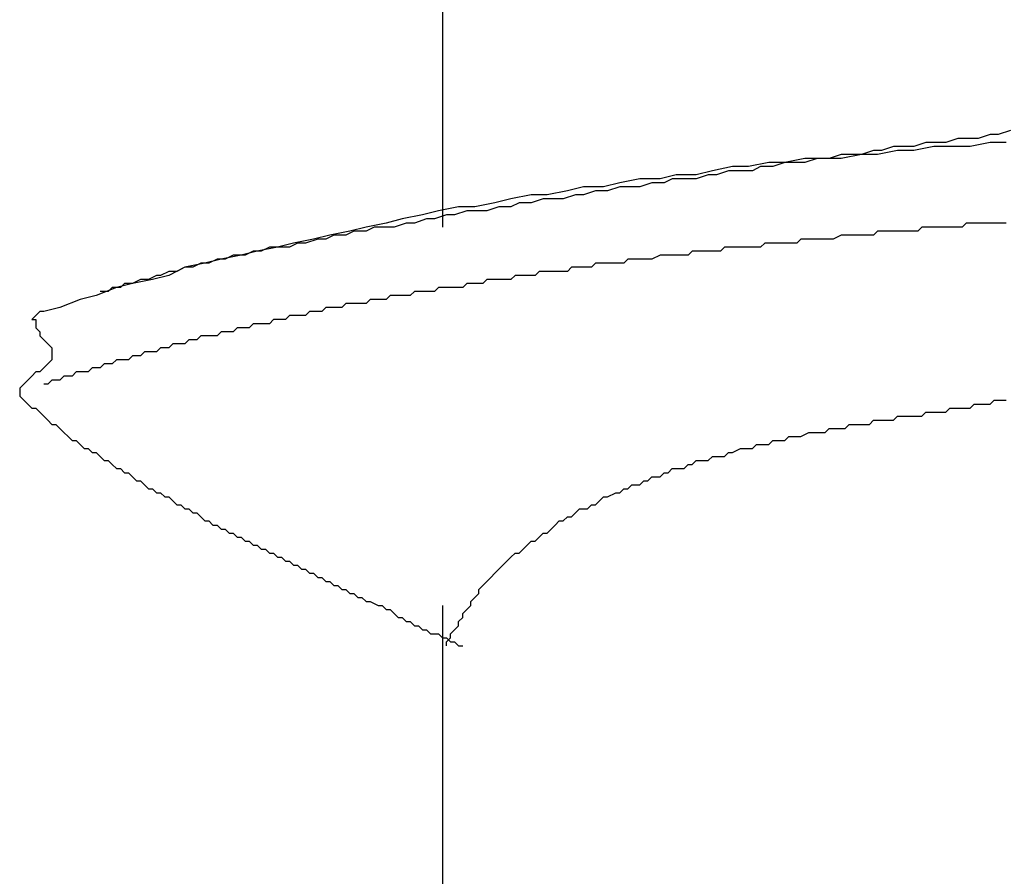
# Model space of a CAD drawing. Units: millimetres. Extents: x 0 to 2760, y 0 to 1910.
# Drawn here: x 1696 to 1699, y 853 to 855 of the extents above; entities that cross this region are included whole.
import ezdxf

# ---------------------------------------------------------------- set-up
doc = ezdxf.new("R2010")
doc.units = ezdxf.units.MM
doc.layers.add('KANAMONO_SCREW', color=4, linetype='Continuous')

msp = doc.modelspace()

# ---------------------------------------------------------------- linework, layer by layer
at = {"layer": 'KANAMONO_SCREW'}
for p, q in [((1697.3253, 855.9783), (1697.3253, 854.7758)), ((1699.0288, 855.0639), (1698.9912, 855.0514)), ((1699.0539, 855.0639), (1699.0288, 855.0639)), ((1699.0914, 855.0765), (1699.0539, 855.0639)), ((1698.7282, 855.0263), (1698.6906, 855.0138)), ((1698.7658, 855.0263), (1698.7282, 855.0263)), ((1698.7908, 855.0263), (1698.7658, 855.0263)), ((1698.8284, 855.0389), (1698.7908, 855.0263)), ((1698.8535, 855.0263), (1698.7908, 855.0138)), ((1698.866, 855.0389), (1698.8284, 855.0389)), ((1698.9161, 855.0263), (1698.8535, 855.0263)), ((1698.891, 855.0389), (1698.866, 855.0389)), ((1698.9286, 855.0514), (1698.891, 855.0389)), ((1698.9662, 855.0263), (1698.9161, 855.0263)), ((1698.9662, 855.0514), (1698.9286, 855.0514)), ((1698.9912, 855.0514), (1698.9662, 855.0514)), ((1699.0288, 855.0389), (1698.9662, 855.0263)), ((1699.0789, 855.0389), (1699.0288, 855.0389)), ((1698.5653, 855.0013), (1698.5278, 854.9888)), ((1698.628, 855.0013), (1698.5653, 854.9888)), ((1698.5904, 855.0013), (1698.5653, 855.0013)), ((1698.628, 855.0013), (1698.5904, 855.0013)), ((1698.6656, 855.0138), (1698.628, 855.0013)), ((1698.6781, 855.0013), (1698.628, 855.0013)), ((1698.6906, 855.0138), (1698.6656, 855.0138)), ((1698.7407, 855.0138), (1698.6781, 855.0013)), ((1698.7908, 855.0138), (1698.7407, 855.0138)), ((1698.3399, 854.9762), (1698.2772, 854.9637)), ((1698.39, 854.9762), (1698.3399, 854.9762)), ((1698.39, 854.9762), (1698.3524, 854.9637)), ((1698.4526, 854.9888), (1698.39, 854.9762)), ((1698.4276, 854.9762), (1698.39, 854.9762)), ((1698.4526, 854.9762), (1698.4276, 854.9762)), ((1698.5152, 854.9888), (1698.4526, 854.9888)), ((1698.4902, 854.9888), (1698.4526, 854.9762)), ((1698.5278, 854.9888), (1698.4902, 854.9888)), ((1698.5653, 854.9888), (1698.5152, 854.9888)), ((1698.0518, 854.9387), (1698.0017, 854.9261)), ((1698.1144, 854.9387), (1698.0518, 854.9387)), ((1698.1645, 854.9512), (1698.1144, 854.9387)), ((1698.152, 854.9387), (1698.1144, 854.9261)), ((1698.177, 854.9387), (1698.152, 854.9387)), ((1698.2271, 854.9637), (1698.1645, 854.9512)), ((1698.2146, 854.9512), (1698.177, 854.9387)), ((1698.2522, 854.9512), (1698.2146, 854.9512)), ((1698.2772, 854.9637), (1698.2271, 854.9637)), ((1698.2898, 854.9512), (1698.2522, 854.9512)), ((1698.3148, 854.9637), (1698.2898, 854.9512)), ((1698.3524, 854.9637), (1698.3148, 854.9637)), ((1697.8764, 854.9136), (1697.8263, 854.9011)), ((1697.939, 854.9261), (1697.8764, 854.9136)), ((1698.0017, 854.9261), (1697.939, 854.9261)), ((1697.9766, 854.9136), (1697.939, 854.9011)), ((1698.0142, 854.9136), (1697.9766, 854.9136)), ((1698.0393, 854.9261), (1698.0142, 854.9136)), ((1698.0768, 854.9261), (1698.0393, 854.9261)), ((1698.1144, 854.9261), (1698.0768, 854.9261)), ((1697.6008, 854.876), (1697.5382, 854.8635)), ((1697.6509, 854.876), (1697.6008, 854.876)), ((1697.7136, 854.8886), (1697.6509, 854.876)), ((1697.7386, 854.876), (1697.701, 854.8635)), ((1697.7637, 854.9011), (1697.7136, 854.8886)), ((1697.7637, 854.876), (1697.7386, 854.876)), ((1697.8263, 854.9011), (1697.7637, 854.9011)), ((1697.8013, 854.8886), (1697.7637, 854.876)), ((1697.8388, 854.8886), (1697.8013, 854.8886)), ((1697.8764, 854.9011), (1697.8388, 854.8886)), ((1697.9015, 854.9011), (1697.8764, 854.9011)), ((1697.939, 854.9011), (1697.9015, 854.9011)), ((1697.4881, 854.851), (1697.4255, 854.8385)), ((1697.5382, 854.8635), (1697.4881, 854.851)), ((1697.5633, 854.851), (1697.5382, 854.8385)), ((1697.6008, 854.851), (1697.5633, 854.851)), ((1697.6384, 854.8635), (1697.6008, 854.851)), ((1697.6635, 854.8635), (1697.6384, 854.8635)), ((1697.701, 854.8635), (1697.6635, 854.8635)), ((1697.2626, 854.8134), (1697.2, 854.8009)), ((1697.3127, 854.8259), (1697.2626, 854.8134)), ((1697.3378, 854.8134), (1697.3002, 854.8009)), ((1697.3754, 854.8385), (1697.3127, 854.8259)), ((1697.3628, 854.8134), (1697.3378, 854.8134)), ((1697.4004, 854.8259), (1697.3628, 854.8134)), ((1697.4255, 854.8385), (1697.3754, 854.8385)), ((1697.438, 854.8259), (1697.4004, 854.8259)), ((1697.4631, 854.8259), (1697.438, 854.8259)), ((1697.5006, 854.8385), (1697.4631, 854.8259)), ((1697.5382, 854.8385), (1697.5006, 854.8385)), ((1697.1499, 854.7884), (1697.0873, 854.7758)), ((1697.2, 854.8009), (1697.1499, 854.7884)), ((1697.2125, 854.7884), (1697.175, 854.7758)), ((1697.2376, 854.7884), (1697.2125, 854.7884)), ((1697.2752, 854.8009), (1697.2376, 854.7884)), ((1697.3002, 854.8009), (1697.2752, 854.8009)), ((1698.9537, 854.7884), (1698.9411, 854.7758)), ((1698.9787, 854.7884), (1698.9537, 854.7884)), ((1698.9912, 854.7884), (1698.9787, 854.7884)), ((1699.0038, 854.7884), (1698.9912, 854.7884)), ((1699.0163, 854.7884), (1699.0038, 854.7884)), ((1699.0288, 854.7884), (1699.0163, 854.7884)), ((1699.0539, 854.7884), (1699.0288, 854.7884)), ((1699.0789, 854.7884), (1699.0539, 854.7884)), ((1696.9745, 854.7508), (1696.9244, 854.7382)), ((1696.9871, 854.7508), (1696.962, 854.7382)), ((1697.0372, 854.7633), (1696.9745, 854.7508)), ((1697.0246, 854.7508), (1696.9871, 854.7508)), ((1697.0497, 854.7633), (1697.0246, 854.7508)), ((1697.0873, 854.7758), (1697.0372, 854.7633)), ((1697.0873, 854.7633), (1697.0497, 854.7633)), ((1697.1123, 854.7758), (1697.0873, 854.7633)), ((1697.1499, 854.7758), (1697.1123, 854.7758)), ((1697.175, 854.7758), (1697.1499, 854.7758)), ((1698.5653, 854.7508), (1698.5403, 854.7382)), ((1698.5779, 854.7508), (1698.5653, 854.7508)), ((1698.5904, 854.7508), (1698.5779, 854.7508)), ((1698.6029, 854.7508), (1698.5904, 854.7508)), ((1698.6155, 854.7508), (1698.6029, 854.7508)), ((1698.628, 854.7508), (1698.6155, 854.7508)), ((1698.6405, 854.7508), (1698.628, 854.7508)), ((1698.653, 854.7508), (1698.6405, 854.7508)), ((1698.6656, 854.7508), (1698.653, 854.7508)), ((1698.6781, 854.7633), (1698.6656, 854.7508)), ((1698.7031, 854.7633), (1698.6781, 854.7633)), ((1698.7157, 854.7633), (1698.7031, 854.7633)), ((1698.7282, 854.7633), (1698.7157, 854.7633)), ((1698.7407, 854.7633), (1698.7282, 854.7633)), ((1698.7532, 854.7633), (1698.7407, 854.7633)), ((1698.7658, 854.7633), (1698.7532, 854.7633)), ((1698.7783, 854.7633), (1698.7658, 854.7633)), ((1698.7908, 854.7633), (1698.7783, 854.7633)), ((1698.8033, 854.7633), (1698.7908, 854.7633)), ((1698.8159, 854.7758), (1698.8033, 854.7633)), ((1698.8409, 854.7758), (1698.8159, 854.7758)), ((1698.8535, 854.7758), (1698.8409, 854.7758)), ((1698.866, 854.7758), (1698.8535, 854.7758)), ((1698.8785, 854.7758), (1698.866, 854.7758)), ((1698.891, 854.7758), (1698.8785, 854.7758)), ((1698.9036, 854.7758), (1698.891, 854.7758)), ((1698.9161, 854.7758), (1698.9036, 854.7758)), ((1698.9286, 854.7758), (1698.9161, 854.7758)), ((1698.9411, 854.7758), (1698.9286, 854.7758)), ((1696.8618, 854.7257), (1696.8117, 854.7132)), ((1696.8743, 854.7257), (1696.8493, 854.7132)), ((1696.9244, 854.7382), (1696.8618, 854.7257)), ((1696.8994, 854.7257), (1696.8743, 854.7257)), ((1696.937, 854.7382), (1696.8994, 854.7257)), ((1696.962, 854.7382), (1696.937, 854.7382)), ((1698.3274, 854.7257), (1698.3148, 854.7132)), ((1698.3399, 854.7257), (1698.3274, 854.7257)), ((1698.3524, 854.7257), (1698.3399, 854.7257)), ((1698.3649, 854.7257), (1698.3524, 854.7257)), ((1698.3775, 854.7257), (1698.3649, 854.7257)), ((1698.39, 854.7257), (1698.3775, 854.7257)), ((1698.4025, 854.7257), (1698.39, 854.7257)), ((1698.4276, 854.7257), (1698.4025, 854.7257)), ((1698.4401, 854.7382), (1698.4276, 854.7257)), ((1698.4526, 854.7382), (1698.4401, 854.7382)), ((1698.4651, 854.7382), (1698.4526, 854.7382)), ((1698.4777, 854.7382), (1698.4651, 854.7382)), ((1698.4902, 854.7382), (1698.4777, 854.7382)), ((1698.5027, 854.7382), (1698.4902, 854.7382)), ((1698.5152, 854.7382), (1698.5027, 854.7382)), ((1698.5278, 854.7382), (1698.5152, 854.7382)), ((1698.5403, 854.7382), (1698.5278, 854.7382)), ((1696.7491, 854.7007), (1696.699, 854.6881)), ((1696.7365, 854.7007), (1696.7115, 854.6881)), ((1696.7616, 854.7007), (1696.7365, 854.7007)), ((1696.8117, 854.7132), (1696.7491, 854.7007)), ((1696.7866, 854.7132), (1696.7616, 854.7007)), ((1696.8117, 854.7132), (1696.7866, 854.7132)), ((1696.8493, 854.7132), (1696.8117, 854.7132)), ((1698.1019, 854.7007), (1698.0894, 854.6881)), ((1698.1144, 854.7007), (1698.1019, 854.7007)), ((1698.1395, 854.7007), (1698.1144, 854.7007)), ((1698.152, 854.7007), (1698.1395, 854.7007)), ((1698.1645, 854.7007), (1698.152, 854.7007)), ((1698.177, 854.7007), (1698.1645, 854.7007)), ((1698.1896, 854.7007), (1698.177, 854.7007)), ((1698.2021, 854.7132), (1698.1896, 854.7007)), ((1698.2146, 854.7132), (1698.2021, 854.7132)), ((1698.2271, 854.7132), (1698.2146, 854.7132)), ((1698.2397, 854.7132), (1698.2271, 854.7132)), ((1698.2522, 854.7132), (1698.2397, 854.7132)), ((1698.2647, 854.7132), (1698.2522, 854.7132)), ((1698.2898, 854.7132), (1698.2647, 854.7132)), ((1698.3023, 854.7132), (1698.2898, 854.7132)), ((1698.3148, 854.7132), (1698.3023, 854.7132)), ((1696.5862, 854.6631), (1696.5236, 854.6506)), ((1696.5737, 854.6631), (1696.5486, 854.6506)), ((1696.5988, 854.6631), (1696.5737, 854.6631)), ((1696.6363, 854.6756), (1696.5862, 854.6631)), ((1696.6238, 854.6756), (1696.5988, 854.6631)), ((1696.6489, 854.6756), (1696.6238, 854.6756)), ((1696.699, 854.6881), (1696.6363, 854.6756)), ((1696.6739, 854.6881), (1696.6489, 854.6756)), ((1696.7115, 854.6881), (1696.6739, 854.6881)), ((1697.8013, 854.6631), (1697.7887, 854.6506)), ((1697.8138, 854.6631), (1697.8013, 854.6631)), ((1697.8263, 854.6631), (1697.8138, 854.6631)), ((1697.8514, 854.6631), (1697.8263, 854.6631)), ((1697.8639, 854.6631), (1697.8514, 854.6631)), ((1697.8764, 854.6631), (1697.8639, 854.6631)), ((1697.8889, 854.6631), (1697.8764, 854.6631)), ((1697.9015, 854.6756), (1697.8889, 854.6631)), ((1697.914, 854.6756), (1697.9015, 854.6756)), ((1697.9265, 854.6756), (1697.914, 854.6756)), ((1697.939, 854.6756), (1697.9265, 854.6756)), ((1697.9516, 854.6756), (1697.939, 854.6756)), ((1697.9641, 854.6756), (1697.9516, 854.6756)), ((1697.9766, 854.6756), (1697.9641, 854.6756)), ((1698.0017, 854.6881), (1697.9766, 854.6756)), ((1698.0142, 854.6881), (1698.0017, 854.6881)), ((1698.0267, 854.6881), (1698.0142, 854.6881)), ((1698.0393, 854.6881), (1698.0267, 854.6881)), ((1698.0518, 854.6881), (1698.0393, 854.6881)), ((1698.0643, 854.6881), (1698.0518, 854.6881)), ((1698.0768, 854.6881), (1698.0643, 854.6881)), ((1698.0894, 854.6881), (1698.0768, 854.6881)), ((1696.4735, 854.638), (1696.4484, 854.6255)), ((1696.5236, 854.6506), (1696.4735, 854.6255)), ((1696.4985, 854.638), (1696.4735, 854.638)), ((1696.5236, 854.6506), (1696.4985, 854.638)), ((1696.5486, 854.6506), (1696.5236, 854.6506)), ((1697.6259, 854.638), (1697.6134, 854.6255)), ((1697.6384, 854.638), (1697.6259, 854.638)), ((1697.6509, 854.638), (1697.6384, 854.638)), ((1697.6635, 854.638), (1697.6509, 854.638)), ((1697.676, 854.638), (1697.6635, 854.638)), ((1697.701, 854.638), (1697.676, 854.638)), ((1697.7136, 854.638), (1697.701, 854.638)), ((1697.7261, 854.6506), (1697.7136, 854.638)), ((1697.7386, 854.6506), (1697.7261, 854.6506)), ((1697.7512, 854.6506), (1697.7386, 854.6506)), ((1697.7637, 854.6506), (1697.7512, 854.6506)), ((1697.7762, 854.6506), (1697.7637, 854.6506)), ((1697.7887, 854.6506), (1697.7762, 854.6506)), ((1696.3608, 854.6005), (1696.3107, 854.5879)), ((1696.3357, 854.6005), (1696.3232, 854.5879)), ((1696.3608, 854.6005), (1696.3357, 854.6005)), ((1696.4234, 854.613), (1696.3608, 854.6005)), ((1696.3858, 854.613), (1696.3608, 854.6005)), ((1696.4109, 854.613), (1696.3858, 854.613)), ((1696.4359, 854.6255), (1696.4109, 854.613)), ((1696.4735, 854.6255), (1696.4234, 854.613)), ((1696.4484, 854.6255), (1696.4359, 854.6255)), ((1697.4004, 854.6005), (1697.3879, 854.5879)), ((1697.4129, 854.6005), (1697.4004, 854.6005)), ((1697.4255, 854.6005), (1697.4129, 854.6005)), ((1697.438, 854.6005), (1697.4255, 854.6005)), ((1697.4505, 854.6005), (1697.438, 854.6005)), ((1697.4631, 854.613), (1697.4505, 854.6005)), ((1697.4756, 854.613), (1697.4631, 854.613)), ((1697.4881, 854.613), (1697.4756, 854.613)), ((1697.5006, 854.613), (1697.4881, 854.613)), ((1697.5132, 854.613), (1697.5006, 854.613)), ((1697.5382, 854.613), (1697.5132, 854.613)), ((1697.5507, 854.6255), (1697.5382, 854.613)), ((1697.5633, 854.6255), (1697.5507, 854.6255)), ((1697.5758, 854.6255), (1697.5633, 854.6255)), ((1697.5883, 854.6255), (1697.5758, 854.6255)), ((1697.6008, 854.6255), (1697.5883, 854.6255)), ((1697.6134, 854.6255), (1697.6008, 854.6255)), ((1696.3107, 854.5879), (1696.248, 854.5629)), ((1696.2856, 854.5754), (1696.2605, 854.5754)), ((1696.2981, 854.5879), (1696.2856, 854.5754)), ((1696.3232, 854.5879), (1696.2981, 854.5879)), ((1697.2376, 854.5754), (1697.2251, 854.5629)), ((1697.2501, 854.5754), (1697.2376, 854.5754)), ((1697.2626, 854.5754), (1697.2501, 854.5754)), ((1697.2752, 854.5754), (1697.2626, 854.5754)), ((1697.2877, 854.5754), (1697.2752, 854.5754)), ((1697.3002, 854.5754), (1697.2877, 854.5754)), ((1697.3127, 854.5879), (1697.3002, 854.5754)), ((1697.3253, 854.5879), (1697.3127, 854.5879)), ((1697.3378, 854.5879), (1697.3253, 854.5879)), ((1697.3503, 854.5879), (1697.3378, 854.5879)), ((1697.3754, 854.5879), (1697.3503, 854.5879)), ((1697.3879, 854.5879), (1697.3754, 854.5879)), ((1696.1979, 854.5504), (1696.1353, 854.5253)), ((1696.248, 854.5629), (1696.1979, 854.5504)), ((1697.0246, 854.5378), (1697.0121, 854.5253)), ((1697.0372, 854.5378), (1697.0246, 854.5378)), ((1697.0497, 854.5378), (1697.0372, 854.5378)), ((1697.0622, 854.5378), (1697.0497, 854.5378)), ((1697.0747, 854.5378), (1697.0622, 854.5378)), ((1697.0873, 854.5378), (1697.0747, 854.5378)), ((1697.0998, 854.5504), (1697.0873, 854.5378)), ((1697.1123, 854.5504), (1697.0998, 854.5504)), ((1697.1248, 854.5504), (1697.1123, 854.5504)), ((1697.1374, 854.5504), (1697.1248, 854.5504)), ((1697.1499, 854.5504), (1697.1374, 854.5504)), ((1697.1624, 854.5629), (1697.1499, 854.5504)), ((1697.175, 854.5629), (1697.1624, 854.5629)), ((1697.1875, 854.5629), (1697.175, 854.5629)), ((1697.2, 854.5629), (1697.1875, 854.5629)), ((1697.2125, 854.5629), (1697.2, 854.5629)), ((1697.2251, 854.5629), (1697.2125, 854.5629)), ((1696.0727, 854.5128), (1696.0601, 854.5003)), ((1696.0852, 854.5128), (1696.0727, 854.5128)), ((1696.1353, 854.5253), (1696.0852, 854.5128)), ((1696.9119, 854.5128), (1696.8994, 854.5003)), ((1696.9244, 854.5128), (1696.9119, 854.5128)), ((1696.937, 854.5128), (1696.9244, 854.5128)), ((1696.9495, 854.5128), (1696.937, 854.5128)), ((1696.962, 854.5253), (1696.9495, 854.5128)), ((1696.9745, 854.5253), (1696.962, 854.5253)), ((1696.9871, 854.5253), (1696.9745, 854.5253)), ((1696.9996, 854.5253), (1696.9871, 854.5253)), ((1697.0121, 854.5253), (1696.9996, 854.5253)), ((1696.0601, 854.5003), (1696.0476, 854.4877)), ((1696.0476, 854.4877), (1696.0601, 854.4877)), ((1696.0601, 854.4877), (1696.0601, 854.4752)), ((1696.0601, 854.4752), (1696.0601, 854.4627)), ((1696.7365, 854.4752), (1696.724, 854.4627)), ((1696.7491, 854.4752), (1696.7365, 854.4752)), ((1696.7616, 854.4752), (1696.7491, 854.4752)), ((1696.7741, 854.4752), (1696.7616, 854.4752)), ((1696.7866, 854.4752), (1696.7741, 854.4752)), ((1696.7992, 854.4877), (1696.7866, 854.4752)), ((1696.8117, 854.4877), (1696.7992, 854.4877)), ((1696.8242, 854.4877), (1696.8117, 854.4877)), ((1696.8367, 854.4877), (1696.8242, 854.4877)), ((1696.8493, 854.5003), (1696.8367, 854.4877)), ((1696.8618, 854.5003), (1696.8493, 854.5003)), ((1696.8743, 854.5003), (1696.8618, 854.5003)), ((1696.8869, 854.5003), (1696.8743, 854.5003)), ((1696.8994, 854.5003), (1696.8869, 854.5003)), ((1696.0601, 854.4627), (1696.0727, 854.4501)), ((1696.0727, 854.4501), (1696.0727, 854.4376)), ((1696.6363, 854.4501), (1696.6238, 854.4376)), ((1696.6489, 854.4501), (1696.6363, 854.4501)), ((1696.6614, 854.4501), (1696.6489, 854.4501)), ((1696.6739, 854.4501), (1696.6614, 854.4501)), ((1696.6864, 854.4627), (1696.6739, 854.4501)), ((1696.699, 854.4627), (1696.6864, 854.4627)), ((1696.7115, 854.4627), (1696.699, 854.4627)), ((1696.724, 854.4627), (1696.7115, 854.4627)), ((1696.0727, 854.4376), (1696.0852, 854.4251)), ((1696.0852, 854.4251), (1696.0977, 854.4126)), ((1696.5361, 854.4251), (1696.5236, 854.4126)), ((1696.5486, 854.4251), (1696.5361, 854.4251)), ((1696.5612, 854.4251), (1696.5486, 854.4251)), ((1696.5737, 854.4376), (1696.5612, 854.4251)), ((1696.5862, 854.4376), (1696.5737, 854.4376)), ((1696.5988, 854.4376), (1696.5862, 854.4376)), ((1696.6113, 854.4376), (1696.5988, 854.4376)), ((1696.6238, 854.4376), (1696.6113, 854.4376)), ((1696.0977, 854.4126), (1696.1102, 854.4)), ((1696.1102, 854.4), (1696.1102, 854.3875)), ((1696.1102, 854.3875), (1696.1102, 854.375)), ((1696.3983, 854.3875), (1696.3858, 854.375)), ((1696.4109, 854.3875), (1696.3983, 854.3875)), ((1696.4234, 854.3875), (1696.4109, 854.3875)), ((1696.4359, 854.3875), (1696.4234, 854.3875)), ((1696.4484, 854.4), (1696.4359, 854.3875)), ((1696.461, 854.4), (1696.4484, 854.4)), ((1696.4735, 854.4), (1696.461, 854.4)), ((1696.486, 854.4126), (1696.4735, 854.4)), ((1696.4985, 854.4126), (1696.486, 854.4126)), ((1696.5111, 854.4126), (1696.4985, 854.4126)), ((1696.5236, 854.4126), (1696.5111, 854.4126)), ((1696.1102, 854.3625), (1696.0977, 854.3499)), ((1696.1102, 854.375), (1696.1102, 854.3625)), ((1696.3107, 854.3625), (1696.2981, 854.3499)), ((1696.3232, 854.3625), (1696.3107, 854.3625)), ((1696.3357, 854.3625), (1696.3232, 854.3625)), ((1696.3482, 854.3625), (1696.3357, 854.3625)), ((1696.3608, 854.375), (1696.3482, 854.3625)), ((1696.3733, 854.375), (1696.3608, 854.375)), ((1696.3858, 854.375), (1696.3733, 854.375)), ((1696.0601, 854.3249), (1696.0476, 854.3124)), ((1696.0727, 854.3249), (1696.0601, 854.3249)), ((1696.0852, 854.3374), (1696.0727, 854.3249)), ((1696.0977, 854.3499), (1696.0852, 854.3374)), ((1696.1854, 854.3249), (1696.1729, 854.3124)), ((1696.1979, 854.3249), (1696.1854, 854.3249)), ((1696.2104, 854.3249), (1696.1979, 854.3249)), ((1696.223, 854.3249), (1696.2104, 854.3249)), ((1696.2355, 854.3374), (1696.223, 854.3249)), ((1696.248, 854.3374), (1696.2355, 854.3374)), ((1696.2605, 854.3374), (1696.248, 854.3374)), ((1696.2731, 854.3499), (1696.2605, 854.3374)), ((1696.2856, 854.3499), (1696.2731, 854.3499)), ((1696.2981, 854.3499), (1696.2856, 854.3499)), ((1696.0351, 854.2998), (1696.0226, 854.2873)), ((1696.0476, 854.3124), (1696.0351, 854.2998)), ((1696.1102, 854.2998), (1696.0977, 854.2873)), ((1696.1228, 854.2998), (1696.1102, 854.2998)), ((1696.1353, 854.2998), (1696.1228, 854.2998)), ((1696.1478, 854.3124), (1696.1353, 854.2998)), ((1696.1603, 854.3124), (1696.1478, 854.3124)), ((1696.1729, 854.3124), (1696.1603, 854.3124)), ((1696.0226, 854.2873), (1696.01, 854.2748)), ((1696.01, 854.2748), (1696.01, 854.2623)), ((1696.01, 854.2623), (1696.01, 854.2497)), ((1696.0977, 854.2873), (1696.0852, 854.2873)), ((1696.01, 854.2497), (1696.0226, 854.2372)), ((1696.0226, 854.2372), (1696.0351, 854.2247)), ((1699.0288, 854.2247), (1699.0413, 854.2372)), ((1699.0413, 854.2372), (1699.0664, 854.2372)), ((1699.0664, 854.2372), (1699.0789, 854.2372)), ((1696.0351, 854.2247), (1696.0476, 854.2122)), ((1696.0476, 854.2122), (1696.0601, 854.2122)), ((1696.0601, 854.2122), (1696.0727, 854.1996)), ((1696.0727, 854.1996), (1696.0852, 854.1871)), ((1698.8159, 854.1871), (1698.8284, 854.1996)), ((1698.8284, 854.1996), (1698.8409, 854.1996)), ((1698.8409, 854.1996), (1698.8535, 854.1996)), ((1698.8535, 854.1996), (1698.866, 854.1996)), ((1698.866, 854.1996), (1698.8785, 854.1996)), ((1698.8785, 854.1996), (1698.891, 854.1996)), ((1698.891, 854.1996), (1698.9036, 854.2122)), ((1698.9036, 854.2122), (1698.9161, 854.2122)), ((1698.9161, 854.2122), (1698.9286, 854.2122)), ((1698.9286, 854.2122), (1698.9411, 854.2122)), ((1698.9411, 854.2122), (1698.9537, 854.2122)), ((1698.9537, 854.2122), (1698.9662, 854.2122)), ((1698.9662, 854.2122), (1698.9787, 854.2247)), ((1698.9787, 854.2247), (1698.9912, 854.2247)), ((1698.9912, 854.2247), (1699.0163, 854.2247)), ((1699.0163, 854.2247), (1699.0288, 854.2247)), ((1696.0852, 854.1871), (1696.0977, 854.1746)), ((1696.0977, 854.1746), (1696.1102, 854.162)), ((1698.653, 854.162), (1698.6656, 854.1746)), ((1698.6656, 854.1746), (1698.6781, 854.1746)), ((1698.6781, 854.1746), (1698.6906, 854.1746)), ((1698.6906, 854.1746), (1698.7031, 854.1746)), ((1698.7031, 854.1746), (1698.7157, 854.1746)), ((1698.7157, 854.1746), (1698.7282, 854.1746)), ((1698.7282, 854.1746), (1698.7407, 854.1871)), ((1698.7407, 854.1871), (1698.7532, 854.1871)), ((1698.7532, 854.1871), (1698.7658, 854.1871)), ((1698.7658, 854.1871), (1698.7783, 854.1871)), ((1698.7783, 854.1871), (1698.7908, 854.1871)), ((1698.7908, 854.1871), (1698.8033, 854.1871)), ((1698.8033, 854.1871), (1698.8159, 854.1871)), ((1696.1102, 854.162), (1696.1228, 854.162)), ((1696.1228, 854.162), (1696.1353, 854.1495)), ((1696.1353, 854.1495), (1696.1478, 854.137)), ((1698.5152, 854.137), (1698.5278, 854.1495)), ((1698.5278, 854.1495), (1698.5528, 854.1495)), ((1698.5528, 854.1495), (1698.5653, 854.1495)), ((1698.5653, 854.1495), (1698.5779, 854.1495)), ((1698.5779, 854.1495), (1698.5904, 854.162)), ((1698.5904, 854.162), (1698.6029, 854.162)), ((1698.6029, 854.162), (1698.6155, 854.162)), ((1698.6155, 854.162), (1698.628, 854.162)), ((1698.628, 854.162), (1698.6405, 854.162)), ((1698.6405, 854.162), (1698.653, 854.162)), ((1696.1478, 854.137), (1696.1603, 854.1245)), ((1696.1603, 854.1245), (1696.1729, 854.1119)), ((1696.1729, 854.1119), (1696.1854, 854.1119)), ((1696.1854, 854.1119), (1696.1979, 854.0994)), ((1698.3399, 854.0994), (1698.3524, 854.1119)), ((1698.3524, 854.1119), (1698.3649, 854.1119)), ((1698.3649, 854.1119), (1698.39, 854.1119)), ((1698.39, 854.1119), (1698.4025, 854.1245)), ((1698.4025, 854.1245), (1698.415, 854.1245)), ((1698.415, 854.1245), (1698.4276, 854.1245)), ((1698.4276, 854.1245), (1698.4401, 854.1245)), ((1698.4401, 854.1245), (1698.4651, 854.137)), ((1698.4651, 854.137), (1698.4777, 854.137)), ((1698.4777, 854.137), (1698.4902, 854.137)), ((1698.4902, 854.137), (1698.5027, 854.137)), ((1698.5027, 854.137), (1698.5152, 854.137)), ((1696.1979, 854.0994), (1696.2104, 854.0869)), ((1696.2104, 854.0869), (1696.223, 854.0869)), ((1696.223, 854.0869), (1696.2355, 854.0744)), ((1698.2271, 854.0744), (1698.2522, 854.0869)), ((1698.2522, 854.0869), (1698.2647, 854.0869)), ((1698.2647, 854.0869), (1698.2772, 854.0869)), ((1698.2772, 854.0869), (1698.2898, 854.0869)), ((1698.2898, 854.0869), (1698.3023, 854.0994)), ((1698.3023, 854.0994), (1698.3274, 854.0994)), ((1698.3274, 854.0994), (1698.3399, 854.0994)), ((1696.2355, 854.0744), (1696.248, 854.0744)), ((1696.248, 854.0744), (1696.2605, 854.0618)), ((1696.2605, 854.0618), (1696.2731, 854.0493)), ((1696.2731, 854.0493), (1696.2856, 854.0493)), ((1696.2856, 854.0493), (1696.2981, 854.0368)), ((1698.1019, 854.0368), (1698.1144, 854.0493)), ((1698.1144, 854.0493), (1698.1395, 854.0493)), ((1698.1395, 854.0493), (1698.152, 854.0493)), ((1698.152, 854.0493), (1698.1645, 854.0618)), ((1698.1645, 854.0618), (1698.1896, 854.0618)), ((1698.1896, 854.0618), (1698.2021, 854.0618)), ((1698.2021, 854.0618), (1698.2146, 854.0744)), ((1698.2146, 854.0744), (1698.2271, 854.0744)), ((1696.2981, 854.0368), (1696.3107, 854.0243)), ((1696.3107, 854.0243), (1696.3232, 854.0243)), ((1696.3232, 854.0243), (1696.3357, 854.0117)), ((1698.0267, 854.0117), (1698.0393, 854.0243)), ((1698.0393, 854.0243), (1698.0518, 854.0243)), ((1698.0518, 854.0243), (1698.0768, 854.0243)), ((1698.0768, 854.0243), (1698.0894, 854.0368)), ((1698.0894, 854.0368), (1698.1019, 854.0368)), ((1696.3357, 854.0117), (1696.3482, 854.0117)), ((1696.3482, 854.0117), (1696.3608, 853.9992)), ((1696.3608, 853.9992), (1696.3733, 853.9867)), ((1696.3733, 853.9867), (1696.3858, 853.9867)), ((1696.3858, 853.9867), (1696.3983, 853.9742)), ((1697.939, 853.9742), (1697.9516, 853.9867)), ((1697.9516, 853.9867), (1697.9641, 853.9867)), ((1697.9641, 853.9867), (1697.9766, 853.9992)), ((1697.9766, 853.9992), (1698.0017, 853.9992)), ((1698.0017, 853.9992), (1698.0142, 854.0117)), ((1698.0142, 854.0117), (1698.0267, 854.0117)), ((1696.3983, 853.9742), (1696.4109, 853.9616)), ((1696.4109, 853.9616), (1696.4234, 853.9616)), ((1696.4234, 853.9616), (1696.4359, 853.9491)), ((1697.8764, 853.9491), (1697.8889, 853.9616)), ((1697.8889, 853.9616), (1697.9015, 853.9616)), ((1697.9015, 853.9616), (1697.914, 853.9742)), ((1697.914, 853.9742), (1697.939, 853.9742)), ((1696.4359, 853.9491), (1696.4484, 853.9491)), ((1696.4484, 853.9491), (1696.461, 853.9366)), ((1696.461, 853.9366), (1696.4735, 853.9366)), ((1696.4735, 853.9366), (1696.486, 853.9241)), ((1696.486, 853.9241), (1696.4985, 853.9115)), ((1697.8013, 853.9115), (1697.8138, 853.9241)), ((1697.8138, 853.9241), (1697.8263, 853.9366)), ((1697.8263, 853.9366), (1697.8388, 853.9366)), ((1697.8388, 853.9366), (1697.8639, 853.9491)), ((1697.8639, 853.9491), (1697.8764, 853.9491)), ((1696.4985, 853.9115), (1696.5111, 853.9115)), ((1696.5111, 853.9115), (1696.5236, 853.899)), ((1696.5236, 853.899), (1696.5361, 853.899)), ((1696.5361, 853.899), (1696.5486, 853.8865)), ((1697.7386, 853.8865), (1697.7512, 853.899)), ((1697.7512, 853.899), (1697.7762, 853.899)), ((1697.7762, 853.899), (1697.7887, 853.9115)), ((1697.7887, 853.9115), (1697.8013, 853.9115)), ((1696.5486, 853.8865), (1696.5612, 853.8865)), ((1696.5612, 853.8865), (1696.5737, 853.8739)), ((1696.5737, 853.8739), (1696.5862, 853.8614)), ((1696.5862, 853.8614), (1696.5988, 853.8614)), ((1696.5988, 853.8614), (1696.6113, 853.8489)), ((1697.676, 853.8489), (1697.6885, 853.8614)), ((1697.6885, 853.8614), (1697.701, 853.8614)), ((1697.701, 853.8614), (1697.7136, 853.8739)), ((1697.7136, 853.8739), (1697.7261, 853.8739)), ((1697.7261, 853.8739), (1697.7386, 853.8865)), ((1696.6113, 853.8489), (1696.6238, 853.8489)), ((1696.6238, 853.8489), (1696.6363, 853.8364)), ((1696.6363, 853.8364), (1696.6489, 853.8364)), ((1696.6489, 853.8364), (1696.6614, 853.8238)), ((1697.6509, 853.8238), (1697.6635, 853.8364)), ((1697.6635, 853.8364), (1697.676, 853.8489)), ((1696.6614, 853.8238), (1696.6739, 853.8238)), ((1696.6739, 853.8238), (1696.6864, 853.8113)), ((1696.6864, 853.8113), (1696.699, 853.8113)), ((1696.699, 853.8113), (1696.7115, 853.7988)), ((1697.6134, 853.7988), (1697.6259, 853.8113)), ((1697.6259, 853.8113), (1697.6384, 853.8238)), ((1697.6384, 853.8238), (1697.6509, 853.8238)), ((1696.7115, 853.7988), (1696.724, 853.7988)), ((1696.724, 853.7988), (1696.7365, 853.7863)), ((1696.7365, 853.7863), (1696.7491, 853.7863)), ((1696.7491, 853.7863), (1696.7616, 853.7737)), ((1696.7616, 853.7737), (1696.7741, 853.7737)), ((1696.7741, 853.7737), (1696.7866, 853.7612)), ((1697.5633, 853.7612), (1697.5758, 853.7737)), ((1697.5758, 853.7737), (1697.5883, 853.7863)), ((1697.5883, 853.7863), (1697.6008, 853.7988)), ((1697.6008, 853.7988), (1697.6134, 853.7988)), ((1696.7866, 853.7612), (1696.7992, 853.7612)), ((1696.7992, 853.7612), (1696.8117, 853.7487)), ((1696.8117, 853.7487), (1696.8242, 853.7487)), ((1696.8242, 853.7487), (1696.8367, 853.7362)), ((1697.5257, 853.7362), (1697.5382, 853.7487)), ((1697.5382, 853.7487), (1697.5507, 853.7612)), ((1697.5507, 853.7612), (1697.5633, 853.7612)), ((1696.8367, 853.7362), (1696.8493, 853.7362)), ((1696.8493, 853.7362), (1696.8618, 853.7236)), ((1696.8618, 853.7236), (1696.8743, 853.7236)), ((1696.8743, 853.7236), (1696.8869, 853.7111)), ((1696.8869, 853.7111), (1696.8994, 853.7111)), ((1696.8994, 853.7111), (1696.9119, 853.6986)), ((1697.4881, 853.6986), (1697.5006, 853.7111)), ((1697.5006, 853.7111), (1697.5132, 853.7236)), ((1697.5132, 853.7236), (1697.5257, 853.7362)), ((1696.9119, 853.6986), (1696.9244, 853.6986)), ((1696.9244, 853.6986), (1696.937, 853.6861)), ((1696.937, 853.6861), (1696.9495, 853.6861)), ((1696.9495, 853.6861), (1696.962, 853.6735)), ((1697.4631, 853.6735), (1697.4756, 853.6861)), ((1697.4756, 853.6861), (1697.4881, 853.6986)), ((1696.962, 853.6735), (1696.9745, 853.6735)), ((1696.9745, 853.6735), (1696.9871, 853.661)), ((1696.9871, 853.661), (1696.9996, 853.661)), ((1696.9996, 853.661), (1697.0121, 853.6485)), ((1697.0121, 853.6485), (1697.0246, 853.6485)), ((1697.0246, 853.6485), (1697.0372, 853.636)), ((1697.438, 853.6485), (1697.4505, 853.661)), ((1697.438, 853.636), (1697.438, 853.6485)), ((1697.4505, 853.661), (1697.4631, 853.6735)), ((1697.0372, 853.636), (1697.0497, 853.636)), ((1697.0497, 853.636), (1697.0622, 853.6234)), ((1697.0622, 853.6234), (1697.0747, 853.6234)), ((1697.0747, 853.6234), (1697.0873, 853.6109)), ((1697.4129, 853.6109), (1697.4255, 853.6234)), ((1697.4255, 853.6234), (1697.438, 853.636)), ((1697.0873, 853.6109), (1697.0998, 853.6109)), ((1697.0998, 853.6109), (1697.1248, 853.5984)), ((1697.1248, 853.5984), (1697.1374, 853.5984)), ((1697.1374, 853.5984), (1697.1499, 853.5858)), ((1697.1499, 853.5858), (1697.1624, 853.5858)), ((1697.1624, 853.5858), (1697.175, 853.5733)), ((1697.3253, 853.5984), (1697.3253, 852.3959)), ((1697.3879, 853.5733), (1697.4004, 853.5858)), ((1697.4004, 853.5858), (1697.4129, 853.5984)), ((1697.4129, 853.5984), (1697.4129, 853.6109)), ((1697.175, 853.5733), (1697.1875, 853.5608)), ((1697.1875, 853.5608), (1697.2, 853.5608)), ((1697.2, 853.5608), (1697.2125, 853.5483)), ((1697.3754, 853.5483), (1697.3879, 853.5608)), ((1697.3879, 853.5608), (1697.3879, 853.5733)), ((1697.2125, 853.5483), (1697.2251, 853.5483)), ((1697.2251, 853.5483), (1697.2376, 853.5357)), ((1697.2376, 853.5357), (1697.2501, 853.5357)), ((1697.2501, 853.5357), (1697.2626, 853.5232)), ((1697.3628, 853.5232), (1697.3754, 853.5357)), ((1697.3754, 853.5357), (1697.3754, 853.5483)), ((1697.2626, 853.5232), (1697.2752, 853.5232)), ((1697.2752, 853.5232), (1697.2877, 853.5107)), ((1697.2877, 853.5107), (1697.3127, 853.5107)), ((1697.3127, 853.5107), (1697.3253, 853.4982)), ((1697.3253, 853.4982), (1697.3378, 853.4982)), ((1697.3378, 853.4982), (1697.3503, 853.4856)), ((1697.3378, 853.4856), (1697.3503, 853.4982)), ((1697.3503, 853.5107), (1697.3628, 853.5232)), ((1697.3503, 853.4982), (1697.3503, 853.5107)), ((1697.3378, 853.4731), (1697.3378, 853.4856)), ((1697.3503, 853.4856), (1697.3628, 853.4856)), ((1697.3628, 853.4856), (1697.3754, 853.4731)), ((1697.3754, 853.4731), (1697.3879, 853.4731))]:
    msp.add_line(p, q, dxfattribs=at)

doc.saveas('drawing.dxf')
